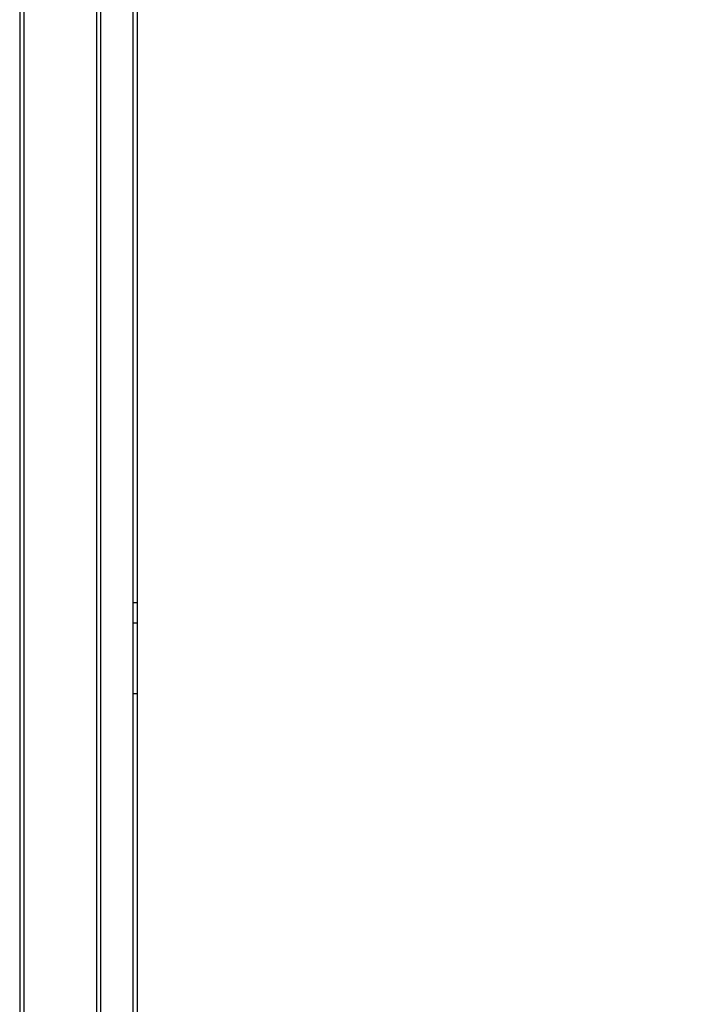
# Model space of a CAD drawing. Units: millimetres. Extents: x 209 to 71961, y -7010 to 212.
# Drawn here: x 69811 to 70151, y -3608 to -3122 of the extents above; entities that cross this region are included whole.
import ezdxf

# ---------------------------------------------------------------- set-up
doc = ezdxf.new("R2010")
doc.units = ezdxf.units.MM

msp = doc.modelspace()

# ---------------------------------------------------------------- linework, layer by layer
for p, q in [((69811.44, -1936.88), (69811.44, -4186.88)), ((69813.44, -1936.88), (69813.44, -4186.88)), ((69849.4, -1936.88), (69849.4, -4181.89)), ((69851.39, -1936.88), (69851.39, -4181.89)), ((69851.39, -2941.58), (69851.39, -4111.97)), ((69867.38, -2960.9), (69867.38, -4111.97)), ((69869.37, -2960.9), (69869.37, -4111.97)), ((69867.38, -3390.34), (69867.38, -3390.34)), ((69869.37, -3410.32), (69867.38, -3410.32)), ((69869.37, -3420.31), (69867.38, -3420.31)), ((69869.37, -3455.26), (69867.38, -3455.26))]:
    msp.add_line(p, q)
msp.add_lwpolyline([(69811.44, -2941.58), (69811.44, -4186.88), (70561.54, -4186.88), (70561.54, -2941.58)])

doc.saveas('drawing.dxf')
